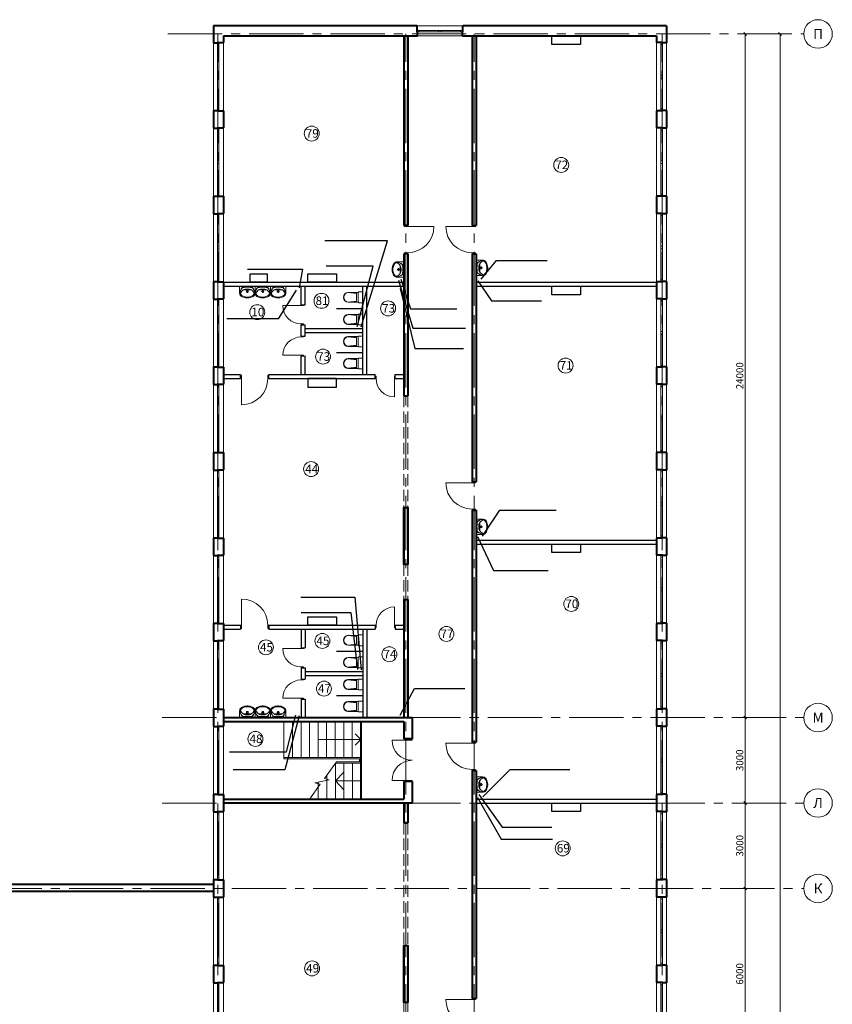
# Model space of a CAD drawing. Units: millimetres. Extents: x -27418 to 170203, y -353759 to 149424.
# Drawn here: x 53716 to 82241, y -94298 to -59731 of the extents above; entities that cross this region are included whole.
import ezdxf
from ezdxf.enums import TextEntityAlignment as Align

# ---------------------------------------------------------------- set-up
doc = ezdxf.new("R2010")
doc.units = ezdxf.units.MM
doc.linetypes.add('JIS_02_4.0', pattern=[5.5, 4, -1.5])
doc.linetypes.add('осевая2', pattern=[28.575, 19.05, -3.175, 3.175, -3.175])
for name, color, linetype, lineweight in [('10 основная', 7, 'Continuous', 40), ('20 вспомогательная', 140, 'Continuous', 25), ('21 вспомогательная 2', 221, 'Continuous', 25), ('25 оси', 30, 'осевая2', 18), ('40 под вопросом', 200, 'Continuous', 50), ('Двери', 3, 'Continuous', 20), ('Лестницы_Ном._пера__1', 7, 'Continuous', 13), ('маркер_Ном._пера__3', 184, 'Continuous', 5), ('Размеры', 5, 'Continuous', 5), ('Сантехника', 106, 'Continuous', 15), ('Сантехника_Ном._пера__2', 126, 'Continuous', 9)]:
    doc.layers.add(name, color=color, linetype=linetype, lineweight=lineweight)
doc.styles.add('GOST-2.304_Type-B', font='txt')
doc.styles.get("Standard").update_dxf_attribs({"font": 'ARIAL.TTF'})
doc.dimstyles.new('CONSTRUCT', dxfattribs={"dimscale": 0, "dimtxt": 2.5, "dimasz": 1, "dimexe": 0.5, "dimexo": 0.5, "dimgap": 0.3, "dimtad": 1, "dimdec": 0, "dimtxsty": 'Standard', "dimblk": 'OBLIQUE', "dimcen": 2, "dimclrd": 256, "dimclre": 256, "dimclrt": 7, "dimadec": 0, "dimazin": 0, "dimtfac": 1, "dimtdec": 0, "dimtmove": 1, "dimatfit": 3, "dimfxl": 5, "dimfxlon": 1, "dimlwd": -1, "dimlwe": -1, "dimarcsym": 0})

# ---------------------------------------------------------------- blocks, each defined once
blk = doc.blocks.new('WC 2 Symbol 14[3]', base_point=(306709, -208892))
at = {"layer": 'Сантехника_Ном._пера__2', "linetype": 'Continuous'}
for p, q in [((306203, -208527), (306494, -208561)), ((306556, -208527), (306203, -208527)), ((306203, -208535), (306494, -208570)), ((306494, -208702), (306494, -208561)), ((306494, -208702), (306494, -208842)), ((306709, -208512), (306577, -208512)), ((306709, -208892), (306709, -208512)), ((306203, -208868), (306494, -208833)), ((306203, -208876), (306494, -208842)), ((306555, -208876), (306203, -208876)), ((306709, -208892), (306577, -208892))]:
    blk.add_line(p, q, dxfattribs=at)
for centre, major_axis, ratio, start_param, end_param in [((306203, -208702), (0, -175), 0.933096, 3.141593, 6.283185), ((306203, -208702), (0, -166), 0.93174, 3.141593, 6.283185), ((308189, -208702), (1643, 0), 0.989247, 3.036746, 3.246561), ((306577, -208534), (22.3, 0), 0.989247, 1.570796, 3.041178), ((306577, -208869), (22.3, 0), 0.989247, 3.250993, 4.712389)]:
    blk.add_ellipse(centre, major_axis=major_axis, ratio=ratio, start_param=start_param, end_param=end_param, dxfattribs=at)
blk = doc.blocks.new('Д-3')
at = {"layer": 'Двери'}
blk.add_lwpolyline([(0, -40), (-920, -40)], dxfattribs=at)
for points in [[(0, 0), (115, 0), (115, -40), (0, -40)], [(0, -1000), (115, -1000), (115, -960), (0, -960)]]:
    blk.add_lwpolyline(points, close=True, dxfattribs=at)
blk.add_arc((0, -40), 920, 180, 270, dxfattribs=at)
blk = doc.blocks.new('Basin Symbol 14[1]', base_point=(306313, -207989))
at = {"layer": 'Сантехника_Ном._пера__2', "linetype": 'Continuous'}
for p, q in [((306723, -207449), (306494, -207449)), ((306523, -207719), (306494, -207719)), ((306540, -207673), (306540, -207702)), ((306540, -207736), (306540, -207764)), ((306585, -207719), (306556, -207719)), ((306723, -207989), (306723, -207449)), ((306723, -207634), (306723, -207804)), ((306723, -207989), (306494, -207989))]:
    blk.add_line(p, q, dxfattribs=at)
for radius in [35, 25]:
    blk.add_circle((306540, -207719), radius, dxfattribs=at)
for centre, radius, start, end in [((306583, -207719), 270, 175.9876, 184.0124), ((306757, -207733), 444, 153.7403, 175.7948), ((306757, -207705), 444, 184.2052, 206.2597), ((306660, -207719), 317, 166.4334, 193.5666), ((306640, -207695), 293, 140.7149, 170.0022), ((306548, -207633), 213, 141.3152, 152.8429), ((306489, -207586), 137, 87.5448, 141.2546), ((306475, -207563), 80.9, 86.0694, 139.1984), ((306465, -207802), 340, 50.7422, 90.9847), ((306463, -207768), 305, 48.602, 90.7542), ((306392, -207706), 241, 32.8442, 68.4481), ((305612, -207719), 985, 351.1734, 8.8204), ((306388, -207700), 241, 355.394, 31.0561), ((306388, -207738), 241, 328.9439, 4.606), ((306635, -207573), 45, 7.9079, 48.602), ((306651, -207574), 45, 12.7715, 50.7422), ((305537, -207725), 1154, 0.3225, 7.9079), ((305537, -207714), 1154, 352.1696, 359.755), ((306036, -207714), 676, 359.5672, 12.7715), ((306036, -207725), 676, 347.306, 0.5103), ((306640, -207742), 293, 189.9978, 219.2851), ((306548, -207805), 213, 207.1571, 218.6848), ((306489, -207852), 137, 218.7454, 272.4552), ((306475, -207875), 80.9, 220.8016, 273.9306), ((306463, -207670), 305, 269.3233, 311.4755), ((306465, -207635), 340, 269.0928, 309.3352), ((306392, -207732), 241, 291.5519, 327.1558), ((306635, -207865), 45, 311.4755, 352.1696), ((306652, -207863), 45, 309.3352, 347.306)]:
    blk.add_arc(centre, radius, start, end, dxfattribs=at)
blk = doc.blocks.new('Д-5')
at = {"layer": 'Двери'}
blk.add_line((1460, 0), (1460, 595), dxfattribs=at)
blk.add_lwpolyline([(40, 0), (40, 595)], dxfattribs=at)
for points in [[(0, 0), (0, -115), (40, -115), (40, 0)], [(1500, 0), (1500, -115), (1460, -115), (1460, 0)]]:
    blk.add_lwpolyline(points, close=True, dxfattribs=at)
for centre, start, end in [((40, -115), 0, 90), ((1460, -115), 90, 180)]:
    blk.add_arc(centre, 710, start, end, dxfattribs=at)
blk = doc.blocks.new('_Oblique')
at = {"color": 0, "lineweight": -2}
blk.add_line((-0.5, -0.5), (0.5, 0.5), dxfattribs=at)
blk = doc.blocks.new('*D74')
at = {"layer": 'Defpoints', "color": 0, "transparency": 16777216}
for p in [(79992, -60231), (80406, -60231), (80406, -141231)]:
    blk.add_point(p, dxfattribs=at)
at = {"layer": 'Размеры', "transparency": 16777216}
for p, q in [((80356, -60231), (80456, -60231)), ((80406, -141231), (80406, -60231)), ((80406, -141231), (80356, -141231))]:
    blk.add_line(p, q, dxfattribs=at)
at = {"layer": 'Размеры', "transparency": 16777216, "xscale": 99.99999912727473, "yscale": 99.99999912727473, "zscale": 99.99999912727473}
for p, rotation in [((80406, -60231), 90), ((80406, -141231), 270)]:
    blk.add_blockref('_Oblique', p, dxfattribs=dict(at, rotation=rotation))
at = {"layer": 'Размеры', "color": 7, "transparency": 16777216, "insert": (80249, -100731), "char_height": 250, "attachment_point": 5, "rotation": 90}
blk.add_mtext('81000', dxfattribs=at)
blk = doc.blocks.new('*D80')
at = {"layer": 'Defpoints', "color": 0, "transparency": 16777216}
for p in [(79181, -90231), (79181, -90231), (79281, -96231)]:
    blk.add_point(p, dxfattribs=at)
at = {"layer": 'Размеры', "transparency": 16777216}
for p, q in [((79181, -90231), (79131, -90231)), ((79181, -96231), (79181, -90231)), ((79231, -96231), (79131, -96231))]:
    blk.add_line(p, q, dxfattribs=at)
at = {"layer": 'Размеры', "transparency": 16777216, "xscale": 99.99999912727473, "yscale": 99.99999912727473, "zscale": 99.99999912727473}
for p, rotation in [((79181, -90231), 90), ((79181, -96231), 270)]:
    blk.add_blockref('_Oblique', p, dxfattribs=dict(at, rotation=rotation))
at = {"layer": 'Размеры', "color": 7, "transparency": 16777216, "insert": (79024, -93231), "char_height": 250, "attachment_point": 5, "rotation": 90}
blk.add_mtext('6000', dxfattribs=at)
blk = doc.blocks.new('*D81')
at = {"layer": 'Defpoints', "color": 0, "transparency": 16777216}
for p in [(79181, -87231), (79181, -87231), (79181, -90231)]:
    blk.add_point(p, dxfattribs=at)
at = {"layer": 'Размеры', "transparency": 16777216}
for p, q in [((79181, -87231), (79231, -87231)), ((79181, -90231), (79181, -87231)), ((79181, -90231), (79131, -90231))]:
    blk.add_line(p, q, dxfattribs=at)
at = {"layer": 'Размеры', "transparency": 16777216, "xscale": 99.99999912727473, "yscale": 99.99999912727473, "zscale": 99.99999912727473}
for p, rotation in [((79181, -87231), 90), ((79181, -90231), 270)]:
    blk.add_blockref('_Oblique', p, dxfattribs=dict(at, rotation=rotation))
at = {"layer": 'Размеры', "color": 7, "transparency": 16777216, "insert": (79024, -88731), "char_height": 250, "attachment_point": 5, "rotation": 90}
blk.add_mtext('3000', dxfattribs=at)
blk = doc.blocks.new('*D82')
at = {"layer": 'Defpoints', "color": 0, "transparency": 16777216}
for p in [(79181, -84231), (79181, -84231), (79181, -87231)]:
    blk.add_point(p, dxfattribs=at)
at = {"layer": 'Размеры', "transparency": 16777216}
for p, q in [((79181, -84231), (79131, -84231)), ((79181, -87231), (79181, -84231)), ((79181, -87231), (79131, -87231))]:
    blk.add_line(p, q, dxfattribs=at)
at = {"layer": 'Размеры', "transparency": 16777216, "xscale": 99.99999912727473, "yscale": 99.99999912727473, "zscale": 99.99999912727473}
for p, rotation in [((79181, -84231), 90), ((79181, -87231), 270)]:
    blk.add_blockref('_Oblique', p, dxfattribs=dict(at, rotation=rotation))
at = {"layer": 'Размеры', "color": 7, "transparency": 16777216, "insert": (79024, -85731), "char_height": 250, "attachment_point": 5, "rotation": 90}
blk.add_mtext('3000', dxfattribs=at)
blk = doc.blocks.new('*D83')
at = {"layer": 'Defpoints', "color": 0, "transparency": 16777216}
for p in [(79180, -60231), (79181, -60231), (79181, -84231)]:
    blk.add_point(p, dxfattribs=at)
at = {"layer": 'Размеры', "transparency": 16777216}
for p, q in [((79181, -60231), (79231, -60231)), ((79181, -84231), (79181, -60231)), ((79181, -84231), (79131, -84231))]:
    blk.add_line(p, q, dxfattribs=at)
at = {"layer": 'Размеры', "transparency": 16777216, "xscale": 99.99999912727473, "yscale": 99.99999912727473, "zscale": 99.99999912727473}
for p, rotation in [((79181, -60231), 90), ((79181, -84231), 270)]:
    blk.add_blockref('_Oblique', p, dxfattribs=dict(at, rotation=rotation))
at = {"layer": 'Размеры', "color": 7, "transparency": 16777216, "insert": (79024, -72231), "char_height": 250, "attachment_point": 5, "rotation": 90}
blk.add_mtext('24000', dxfattribs=at)
blk = doc.blocks.new('О-2400')
at = {"layer": 'Двери'}
for points in [[(-1190, 0), (1190, 0), (1190, -140), (-1190, -140)], [(-1200, -190), (1200, -190), (1200, -140), (-1200, -140)], [(-1200, -350), (1200, -350), (1200, -190), (-1200, -190)]]:
    blk.add_lwpolyline(points, close=True, dxfattribs=at)
for points in [[(-1125, -190), (-1125, -140)], [(-50, -190), (-50, -140)], [(50, -190), (50, -140)], [(1125, -190), (1125, -140)]]:
    blk.add_lwpolyline(points, dxfattribs=at)
blk = doc.blocks.new('О-1600')
at = {"layer": 'Двери'}
for points in [[(-790, 0), (790, 0), (790, -140), (-790, -140)], [(-800, -190), (800, -190), (800, -140), (-800, -140)], [(-800, -350), (800, -350), (800, -190), (-800, -190)]]:
    blk.add_lwpolyline(points, close=True, dxfattribs=at)
for points in [[(-725, -190), (-725, -140)], [(-50, -190), (-50, -140)], [(50, -190), (50, -140)], [(725, -190), (725, -140)]]:
    blk.add_lwpolyline(points, dxfattribs=at)

msp = doc.modelspace()

# ---------------------------------------------------------------- linework, layer by layer
for points in [[(65703.062, -70517.791), (66624.05, -67500.181), (64430.447, -67500.181)], [(65558.175, -70503.721), (66129.152, -68388.786), (64477.26, -68388.786)], [(69913.576, -68841.365), (70453.147, -68188.635), (72228.598, -68188.635)], [(61710.159, -68493.895), (63641.255, -68493.895), (63523.655, -69140.977)], [(67010.667, -68869.977), (67519.352, -70566.207), (69370.113, -70566.207)], [(67098.187, -68845.138), (67436.625, -69883.404), (69056.619, -69883.404)], [(67098.187, -68845.138), (67436.625, -69883.404), (69056.619, -69883.404)], [(69792.017, -68895.182), (70272.876, -69602.667), (72036.615, -69602.667)], [(63417.225, -69227.214), (62786.545, -70234.67), (60987.675, -70234.67)], [(67074.801, -69173.733), (67583.411, -71277.853), (69288.899, -71277.853)], [(69956.936, -77868.379), (70567.17, -76945.171), (72546.97, -76945.171)], [(69787.969, -77876.595), (70352.691, -79063.124), (72262.511, -79063.124)], [(69787.969, -77876.595), (70352.691, -79063.124), (72262.511, -79063.124)], [(63587.256, -80000.22), (65485.874, -80000.22), (65703.271, -82555.764)], [(63600.178, -80545.36), (65342.934, -80545.36), (65579.387, -82546.54)], [(67074.801, -84150.83), (67573.38, -83208.097), (69346.57, -83208.097)], [(61082.039, -85436.786), (63086.024, -85436.786), (63403.613, -84142.724)], [(63523.655, -84168.04), (63024.8, -86064.852), (61206.452, -86064.852)], [(69970.114, -87019.221), (70931.372, -86057.963), (73022.39, -86057.963)], [(69791.486, -87032.971), (70615.216, -88495.629), (72422.083, -88495.629)], [(69791.486, -87032.971), (70615.216, -88495.629), (72422.083, -88495.629)], [(69831.345, -86938.34), (70653.857, -88077.05), (72392.08, -88077.05)], [(69831.345, -86938.34), (70653.857, -88077.05), (72392.08, -88077.05)]]:
    msp.add_lwpolyline(points)
at = {"layer": '10 основная'}
for p, q in [((60516.176, -59951.156), (60516.176, -60541.156)), ((67666.176, -59951.156), (60516.176, -59951.156)), ((67666.176, -60161.156), (67666.176, -59951.156)), ((76416.176, -59951.156), (69266.176, -59951.156)), ((69266.176, -60161.156), (69266.176, -59951.156)), ((76416.176, -59951.156), (76416.176, -60541.156)), ((60866.176, -60301.156), (60866.176, -60531.156)), ((60866.176, -60301.156), (67676.176, -60301.156)), ((67196.176, -60301.156), (67196.176, -66951.156)), ((67336.176, -60301.156), (67336.176, -66951.156)), ((67676.176, -60161.156), (67666.176, -60161.156)), ((67676.176, -60301.156), (67676.176, -60161.156)), ((69256.176, -60301.156), (69256.176, -60161.156)), ((69256.176, -60161.156), (69266.176, -60161.156)), ((69256.176, -60301.156), (76066.176, -60301.156)), ((69596.176, -60301.156), (69596.176, -66951.156)), ((69736.176, -60301.156), (69736.176, -66951.156)), ((76066.176, -60301.156), (76066.176, -60531.156)), ((60516.176, -62921.156), (60516.176, -63541.156)), ((60516.176, -62921.156), (60516.176, -63541.156)), ((60866.176, -62931.156), (60866.176, -63531.156)), ((60866.176, -62931.156), (60866.176, -63531.156)), ((76066.176, -62931.156), (76066.176, -63531.156)), ((76066.176, -62931.156), (76066.176, -63531.156)), ((76416.176, -62921.156), (76416.176, -63541.156)), ((76416.176, -62921.156), (76416.176, -63541.156)), ((60516.176, -65921.156), (60516.176, -66541.156)), ((60516.176, -65921.156), (60516.176, -66541.156)), ((60866.176, -65931.156), (60866.176, -66531.156)), ((60866.176, -65931.156), (60866.176, -66531.156)), ((76066.176, -65931.156), (76066.176, -66531.156)), ((76066.176, -65931.156), (76066.176, -66531.156)), ((76416.176, -65921.156), (76416.176, -66541.156)), ((76416.176, -65921.156), (76416.176, -66541.156)), ((67336.176, -66951.156), (67196.176, -66951.156)), ((69596.176, -66951.156), (69736.176, -66951.156)), ((67196.176, -67951.156), (67196.176, -72931.156)), ((67336.176, -67951.156), (67196.176, -67951.156)), ((67336.176, -67951.156), (67336.176, -72931.156)), ((69596.176, -67951.156), (69596.176, -75951.156)), ((69596.176, -67951.156), (69736.176, -67951.156)), ((69736.176, -67951.156), (69736.176, -75951.156)), ((60516.176, -68921.156), (60516.176, -69541.156)), ((60516.176, -68921.156), (60516.176, -69541.156)), ((60866.176, -68931.156), (60866.176, -69531.156)), ((60866.176, -68931.156), (60866.176, -69531.156)), ((76066.176, -68931.156), (76066.176, -69531.156)), ((76416.176, -68921.156), (76416.176, -69541.156)), ((60516.176, -71921.156), (60516.176, -72541.156)), ((60516.176, -71921.156), (60516.176, -72541.156)), ((60866.176, -71931.156), (60866.176, -72531.156)), ((60866.176, -71931.156), (60866.176, -72531.156)), ((76066.176, -71931.156), (76066.176, -72531.156)), ((76066.176, -71931.156), (76066.176, -72531.156)), ((76416.176, -71921.156), (76416.176, -72541.156)), ((76416.176, -71921.156), (76416.176, -72541.156)), ((67196.176, -72931.156), (67336.176, -72931.156)), ((60516.176, -74921.156), (60516.176, -75541.156)), ((60516.176, -74921.156), (60516.176, -75541.156)), ((60866.176, -74931.156), (60866.176, -75531.156)), ((60866.176, -74931.156), (60866.176, -75531.156)), ((76066.176, -74931.156), (76066.176, -75531.156)), ((76066.176, -74931.156), (76066.176, -75531.156)), ((76416.176, -74921.156), (76416.176, -75541.156)), ((76416.176, -74921.156), (76416.176, -75541.156)), ((69596.176, -75951.156), (69736.176, -75951.156)), ((67196.176, -76861.156), (67196.176, -78861.156)), ((67196.176, -76861.156), (67196.176, -77661.156)), ((67336.176, -76861.156), (67336.176, -78861.156)), ((67336.176, -76861.156), (67336.176, -77661.156)), ((69596.176, -76951.156), (69596.176, -85091.156)), ((69596.176, -76951.156), (69736.176, -76951.156)), ((69736.176, -76951.156), (69736.176, -85091.156)), ((60516.176, -77921.156), (60516.176, -78541.156)), ((60866.176, -77931.156), (60866.176, -78531.156)), ((76066.176, -77931.156), (76066.176, -78531.156)), ((76066.176, -77931.156), (76066.176, -78531.156)), ((76416.176, -77921.156), (76416.176, -78541.156)), ((76416.176, -77921.156), (76416.176, -78541.156)), ((67196.176, -80091.156), (67196.176, -84231.156)), ((67196.176, -80091.156), (67336.176, -80091.156)), ((67336.176, -80091.156), (67336.176, -84231.156)), ((60516.176, -80921.156), (60516.176, -81541.156)), ((60866.176, -80931.156), (60866.176, -81531.156)), ((76066.176, -80931.156), (76066.176, -81531.156)), ((76066.176, -80931.156), (76066.176, -81531.156)), ((76416.176, -80921.156), (76416.176, -81541.156)), ((76416.176, -80921.156), (76416.176, -81541.156)), ((60516.176, -83921.156), (60516.176, -84541.156)), ((60866.176, -83931.156), (60866.176, -84531.156)), ((76066.176, -83931.156), (76066.176, -84531.156)), ((76416.176, -83921.156), (76416.176, -84541.156)), ((60866.176, -84231.156), (67496.176, -84231.156)), ((67496.176, -84231.156), (67496.176, -84981.075)), ((60866.176, -84371.156), (67196.176, -84371.156)), ((65696.176, -84370.993), (65696.176, -87090.993)), ((67196.176, -84371.156), (67196.176, -84981.075)), ((67496.176, -84981.075), (67196.176, -84981.075)), ((69596.176, -85091.156), (69736.176, -85091.156)), ((69596.176, -86091.156), (69596.176, -94091.156)), ((69596.176, -86091.156), (69736.176, -86091.156)), ((69736.176, -86091.156), (69736.176, -94091.156)), ((67196.176, -86481.075), (67196.176, -87091.156)), ((67496.176, -86481.075), (67196.176, -86481.075)), ((67496.176, -86481.075), (67496.176, -87230.993)), ((60516.176, -86921.156), (60516.176, -87541.156)), ((60516.176, -86921.156), (60516.176, -87541.156)), ((60866.176, -86931.156), (60866.176, -87531.156)), ((60866.176, -86931.156), (60866.176, -87531.156)), ((60866.176, -87091.156), (67196.176, -87091.156)), ((76066.176, -86931.156), (76066.176, -87531.156)), ((76416.176, -86921.156), (76416.176, -87541.156)), ((67496.176, -87230.993), (60866.176, -87230.993)), ((67196.176, -87230.993), (67196.176, -87931.156)), ((67336.176, -87230.993), (67336.176, -87930.993)), ((67196.176, -87931.156), (67336.176, -87930.993)), ((45536.176, -90081.156), (60516.176, -90081.156)), ((60516.176, -89921.156), (60516.176, -90541.156)), ((60516.176, -89921.156), (60516.176, -90541.156)), ((60866.176, -89931.156), (60866.176, -90531.156)), ((60866.176, -89931.156), (60866.176, -90531.156)), ((76066.176, -89931.156), (76066.176, -90531.156)), ((76416.176, -89921.156), (76416.176, -90541.156)), ((45536.176, -90331.156), (60516.176, -90331.156)), ((67196.176, -92231.156), (67196.176, -94231.156)), ((67196.176, -92231.156), (67196.176, -94231.156)), ((67336.176, -92231.156), (67336.176, -94231.156)), ((67336.176, -92231.156), (67336.176, -94231.156)), ((60516.176, -92921.156), (60516.176, -93541.156)), ((60516.176, -92921.156), (60516.176, -93541.156)), ((60866.176, -92931.156), (60866.176, -93531.156)), ((60866.176, -92931.156), (60866.176, -93531.156)), ((76066.176, -92931.156), (76066.176, -93531.156)), ((76416.176, -92921.156), (76416.176, -93541.156)), ((69596.176, -94091.156), (69736.176, -94091.156))]:
    msp.add_line(p, q, dxfattribs=at)
for points in [[(60516.176, -60541.156), (60656.176, -60541.156), (60656.176, -60531.156), (60866.176, -60531.156)], [(76416.176, -60541.156), (76276.176, -60541.156), (76276.176, -60531.156), (76066.176, -60531.156)], [(60516.176, -62921.156), (60656.176, -62921.156), (60656.176, -62931.156), (60866.176, -62931.156)], [(76416.176, -62921.156), (76276.176, -62921.156), (76276.176, -62931.156), (76066.176, -62931.156)], [(60516.176, -63541.156), (60656.176, -63541.156), (60656.176, -63531.156), (60866.176, -63531.156)], [(76416.176, -63541.156), (76276.176, -63541.156), (76276.176, -63531.156), (76066.176, -63531.156)], [(60516.176, -65921.156), (60656.176, -65921.156), (60656.176, -65931.156), (60866.176, -65931.156)], [(76416.176, -65921.156), (76276.176, -65921.156), (76276.176, -65931.156), (76066.176, -65931.156)], [(60516.176, -66541.156), (60656.176, -66541.156), (60656.176, -66531.156), (60866.176, -66531.156)], [(76416.176, -66541.156), (76276.176, -66541.156), (76276.176, -66531.156), (76066.176, -66531.156)], [(60516.176, -68921.156), (60656.176, -68921.156), (60656.176, -68931.156), (60866.176, -68931.156)], [(76416.176, -68921.156), (76276.176, -68921.156), (76276.176, -68931.156), (76066.176, -68931.156)], [(60516.176, -69541.156), (60656.176, -69541.156), (60656.176, -69531.156), (60866.176, -69531.156)], [(76416.176, -69541.156), (76276.176, -69541.156), (76276.176, -69531.156), (76066.176, -69531.156)], [(60516.176, -71921.156), (60656.176, -71921.156), (60656.176, -71931.156), (60866.176, -71931.156)], [(76416.176, -71921.156), (76276.176, -71921.156), (76276.176, -71931.156), (76066.176, -71931.156)], [(60516.176, -72541.156), (60656.176, -72541.156), (60656.176, -72531.156), (60866.176, -72531.156)], [(76416.176, -72541.156), (76276.176, -72541.156), (76276.176, -72531.156), (76066.176, -72531.156)], [(60516.176, -74921.156), (60656.176, -74921.156), (60656.176, -74931.156), (60866.176, -74931.156)], [(76416.176, -74921.156), (76276.176, -74921.156), (76276.176, -74931.156), (76066.176, -74931.156)], [(60516.176, -75541.156), (60656.176, -75541.156), (60656.176, -75531.156), (60866.176, -75531.156)], [(76416.176, -75541.156), (76276.176, -75541.156), (76276.176, -75531.156), (76066.176, -75531.156)], [(60516.176, -77921.156), (60656.176, -77921.156), (60656.176, -77931.156), (60866.176, -77931.156)], [(76416.176, -77921.156), (76276.176, -77921.156), (76276.176, -77931.156), (76066.176, -77931.156)], [(60516.176, -78541.156), (60656.176, -78541.156), (60656.176, -78531.156), (60866.176, -78531.156)], [(76416.176, -78541.156), (76276.176, -78541.156), (76276.176, -78531.156), (76066.176, -78531.156)], [(60516.176, -80921.156), (60656.176, -80921.156), (60656.176, -80931.156), (60866.176, -80931.156)], [(76416.176, -80921.156), (76276.176, -80921.156), (76276.176, -80931.156), (76066.176, -80931.156)], [(60516.176, -81541.156), (60656.176, -81541.156), (60656.176, -81531.156), (60866.176, -81531.156)], [(76416.176, -81541.156), (76276.176, -81541.156), (76276.176, -81531.156), (76066.176, -81531.156)], [(60516.176, -83921.156), (60656.176, -83921.156), (60656.176, -83931.156), (60866.176, -83931.156)], [(76416.176, -83921.156), (76276.176, -83921.156), (76276.176, -83931.156), (76066.176, -83931.156)], [(60516.176, -84541.156), (60656.176, -84541.156), (60656.176, -84531.156), (60866.176, -84531.156)], [(76416.176, -84541.156), (76276.176, -84541.156), (76276.176, -84531.156), (76066.176, -84531.156)], [(60516.176, -86921.156), (60656.176, -86921.156), (60656.176, -86931.156), (60866.176, -86931.156)], [(76416.176, -86921.156), (76276.176, -86921.156), (76276.176, -86931.156), (76066.176, -86931.156)], [(60516.176, -87541.156), (60656.176, -87541.156), (60656.176, -87531.156), (60866.176, -87531.156)], [(76416.176, -87541.156), (76276.176, -87541.156), (76276.176, -87531.156), (76066.176, -87531.156)], [(60516.176, -89921.156), (60656.176, -89921.156), (60656.176, -89931.156), (60866.176, -89931.156)], [(76416.176, -89921.156), (76276.176, -89921.156), (76276.176, -89931.156), (76066.176, -89931.156)], [(60516.176, -90541.156), (60656.176, -90541.156), (60656.176, -90531.156), (60866.176, -90531.156)], [(76416.176, -90541.156), (76276.176, -90541.156), (76276.176, -90531.156), (76066.176, -90531.156)], [(60516.176, -92921.156), (60656.176, -92921.156), (60656.176, -92931.156), (60866.176, -92931.156)], [(76416.176, -92921.156), (76276.176, -92921.156), (76276.176, -92931.156), (76066.176, -92931.156)], [(60516.176, -93541.156), (60656.176, -93541.156), (60656.176, -93531.156), (60866.176, -93531.156)], [(76416.176, -93541.156), (76276.176, -93541.156), (76276.176, -93531.156), (76066.176, -93531.156)]]:
    msp.add_lwpolyline(points, dxfattribs=at)
for points in [[(67336.176, -78861.156), (67196.176, -78861.156), (67196.176, -76861.156), (67336.176, -76861.156)], [(67336.176, -94231.156), (67196.176, -94231.156), (67196.176, -92231.156), (67336.176, -92231.156)]]:
    msp.add_lwpolyline(points, close=True, dxfattribs=at)
at = {"layer": '20 вспомогательная'}
for p, q in [((60866.176, -68951.156), (67196.176, -68951.156)), ((60866.176, -69091.156), (67196.176, -69091.156)), ((63596.176, -69741.156), (63596.176, -69091.156)), ((63736.176, -69741.156), (63736.176, -69091.156)), ((65756.176, -72191.156), (65756.176, -69091.156)), ((65896.176, -72191.156), (65896.176, -69091.156)), ((69736.176, -68951.156), (76066.176, -68951.156)), ((69736.176, -69091.156), (76066.176, -69091.156)), ((63596.176, -69741.156), (63736.176, -69741.156)), ((64840.494, -69866.156), (65756.176, -69866.156)), ((63596.176, -70841.156), (63596.176, -70441.156)), ((63596.176, -70441.156), (63736.176, -70441.156)), ((63736.176, -70841.156), (63736.176, -70441.156)), ((63596.176, -70841.156), (63736.176, -70841.156)), ((63736.176, -70571.156), (65756.176, -70571.156)), ((63736.176, -70711.156), (65756.176, -70711.156)), ((63596.176, -71541.156), (63736.176, -71537.457)), ((63596.176, -72191.156), (63596.176, -71541.156)), ((63736.176, -72191.156), (63736.176, -71537.457)), ((64840.494, -71416.156), (65756.176, -71416.156)), ((60866.176, -72191.156), (61466.176, -72191.156)), ((61466.176, -72331.156), (61466.176, -72191.156)), ((62466.176, -72191.156), (66196.176, -72191.156)), ((62466.176, -72331.156), (62466.176, -72191.156)), ((65896.176, -72191.156), (66196.176, -72191.156)), ((66196.176, -72331.156), (66196.176, -72191.156)), ((66896.176, -72191.156), (67196.176, -72191.156)), ((66896.176, -72191.156), (67196.176, -72191.156)), ((66896.176, -72331.156), (66896.176, -72191.156)), ((60866.176, -72331.156), (61466.176, -72331.156)), ((62466.176, -72331.156), (66196.176, -72331.156)), ((66896.176, -72331.156), (67196.176, -72331.156)), ((69736.176, -78001.156), (76066.176, -78001.156)), ((69736.176, -78141.156), (76066.176, -78141.156)), ((60866.176, -80991.156), (61466.176, -80991.156)), ((60866.176, -81131.156), (61466.176, -81131.156)), ((61466.176, -80991.156), (61466.176, -81131.156)), ((62466.176, -80991.156), (66196.176, -80991.156)), ((62466.176, -80991.156), (62466.176, -81131.156)), ((62466.176, -81131.156), (66196.176, -81131.156)), ((63596.176, -81131.156), (63596.176, -81781.156)), ((63736.176, -81131.156), (63736.176, -81784.854)), ((65756.176, -81131.156), (65756.176, -84231.156)), ((65896.176, -81131.156), (65896.176, -84231.156)), ((65896.176, -81131.156), (66196.176, -81131.156)), ((66196.176, -80991.156), (66196.176, -81131.156)), ((66896.176, -80991.156), (67196.176, -80991.156)), ((66896.176, -80991.156), (66896.176, -81131.156)), ((66896.176, -81131.156), (67196.176, -81131.156)), ((66896.176, -81131.156), (67196.176, -81131.156)), ((63596.176, -81781.156), (63736.176, -81784.854)), ((64840.494, -81906.156), (65756.176, -81906.156)), ((63596.176, -82481.156), (63596.176, -82881.156)), ((63596.176, -82481.156), (63736.176, -82481.156)), ((63736.176, -82481.156), (63736.176, -82881.156)), ((63736.176, -82611.156), (65756.176, -82611.156)), ((63596.176, -82881.156), (63736.176, -82881.156)), ((63736.176, -82751.156), (65756.176, -82751.156)), ((63596.176, -83581.156), (63596.176, -84231.156)), ((63596.176, -83581.156), (63736.176, -83581.156)), ((63736.176, -83581.156), (63736.176, -84231.156)), ((64840.494, -83456.156), (65756.176, -83456.156)), ((69736.176, -87091.156), (76066.176, -87091.156)), ((69736.176, -87231.156), (76066.176, -87231.156))]:
    msp.add_line(p, q, dxfattribs=at)
at = {"layer": '21 вспомогательная 2'}
for points in [[(73401.176, -60301.156), (73401.176, -60601.156), (72401.176, -60601.156), (72401.176, -60301.156), (73401.176, -60301.156)], [(62404.987, -68651.156), (62404.987, -68951.156), (61804.987, -68951.156), (61804.987, -68651.156), (62404.987, -68651.156)], [(64831.176, -68651.156), (64831.176, -68951.156), (63831.176, -68951.156), (63831.176, -68651.156), (64831.176, -68651.156)], [(73401.176, -69091.156), (73401.176, -69391.156), (72401.176, -69391.156), (72401.176, -69091.156), (73401.176, -69091.156)], [(64831.176, -72631.156), (64831.176, -72331.156), (63831.176, -72331.156), (63831.176, -72631.156), (64831.176, -72631.156)], [(73401.176, -78141.156), (73401.176, -78441.156), (72401.176, -78441.156), (72401.176, -78141.156), (73401.176, -78141.156)], [(64831.176, -80691.156), (64831.176, -80991.156), (63831.176, -80991.156), (63831.176, -80691.156), (64831.176, -80691.156)], [(73401.176, -87231.156), (73401.176, -87531.156), (72401.176, -87531.156), (72401.176, -87231.156), (73401.176, -87231.156)]]:
    msp.add_lwpolyline(points, dxfattribs=at)
at = {"layer": '25 оси', "ltscale": 100}
for p, q in [((58914.559, -60231.156), (81240.926, -60231.156)), ((60666.176, -146934.343), (60666.176, -60231.156)), ((67266.176, -146934.343), (67266.176, -60231.156)), ((69666.176, -146934.343), (69666.176, -60231.156)), ((76266.176, -146934.343), (76266.176, -60231.156)), ((58715.52, -84231.156), (81240.926, -84231.156)), ((58715.52, -87231.156), (81240.926, -87231.156)), ((44017.498, -90231.156), (81240.926, -90231.156))]:
    msp.add_line(p, q, dxfattribs=at)
at = {"layer": '25 оси', "linetype": 'Continuous'}
for centre in [(81740.926, -60231.156), (81740.926, -84231.156), (81740.926, -87231.156), (81740.926, -90231.156)]:
    msp.add_circle(centre, 500, dxfattribs=at)
at = {"layer": '40 под вопросом', "linetype": 'JIS_02_4.0', "lineweight": 20, "ltscale": 100}
for p, q in [((67196.176, -72931.156), (67196.176, -76861.156)), ((67336.176, -72931.156), (67336.176, -76861.156)), ((67196.176, -78861.156), (67196.176, -80091.156)), ((67336.176, -78861.156), (67336.176, -80091.156)), ((67196.176, -87931.156), (67196.176, -92231.156)), ((67336.176, -87930.993), (67336.176, -92231.156)), ((67196.176, -94231.156), (67196.176, -98531.156)), ((67336.176, -94231.156), (67336.176, -98531.156))]:
    msp.add_line(p, q, dxfattribs=at)
at = {"layer": 'Лестницы_Ном._пера__1', "linetype": 'Continuous'}
for p, q in [((62991.176, -84381.009), (62991.176, -85631.009)), ((63291.176, -84381.009), (63291.176, -85631.009)), ((63591.176, -84381.009), (63591.176, -85631.009)), ((63891.176, -84381.009), (63891.176, -85631.009)), ((63891.176, -84381.009), (63891.176, -85631.009)), ((64191.176, -84381.009), (64191.176, -85631.009)), ((64491.176, -84381.009), (64491.176, -85631.009)), ((64791.176, -84381.009), (64791.176, -85631.009)), ((65091.176, -84381.009), (65091.176, -85631.009)), ((65091.176, -84381.009), (65091.176, -85631.009)), ((65391.176, -84381.009), (65391.176, -85631.009)), ((65691.176, -84381.009), (65691.176, -85631.009)), ((65691.176, -84381.009), (65691.176, -85631.009)), ((64191.176, -85006.009), (65691.176, -85006.009)), ((65691.176, -85006.009), (65491.176, -84806.009)), ((65691.176, -85006.009), (65491.176, -85206.009)), ((62991.176, -85631.009), (65691.176, -85631.009)), ((64832.188, -85780.993), (64409.84, -86367.587)), ((65696.176, -85831.009), (64796.176, -85831.009)), ((64796.176, -87081.009), (64796.176, -85831.009)), ((65096.176, -87081.009), (65096.176, -85831.009)), ((65396.176, -87081.009), (65396.176, -85831.009)), ((65696.176, -87081.009), (65696.176, -85831.009)), ((65696.176, -87081.009), (65696.176, -85831.009)), ((64576.414, -86415.336), (64074.811, -86520.657)), ((64409.84, -86367.587), (64576.414, -86415.336)), ((64496.176, -87081.009), (64496.176, -86247.676)), ((64796.176, -86456.009), (65096.176, -86143.509)), ((64263.211, -86571.239), (63896.176, -87081.009)), ((64074.811, -86520.657), (64263.211, -86571.239)), ((64196.176, -87081.009), (64196.176, -86495.174)), ((65696.176, -86456.009), (64796.176, -86456.009)), ((64796.176, -86456.009), (65096.176, -86768.509))]:
    msp.add_line(p, q, dxfattribs=at)
at = {"layer": 'Лестницы_Ном._пера__1', "color": 5}
msp.add_line((62991.176, -85630.993), (62991.176, -85680.993), dxfattribs=at)
for points in [[(64832.188, -85780.993), (65646.176, -85780.993), (65646.176, -85680.993), (62991.176, -85680.993)], [(64796.188, -85830.993), (65696.176, -85830.993), (65696.176, -85630.993), (65091.176, -85630.993)]]:
    msp.add_lwpolyline(points, dxfattribs=at)
at = {"layer": 'маркер_Ном._пера__3', "linetype": 'Continuous'}
for centre in [(63966.894, -63729.287), (72724.644, -64832.043), (64310.373, -69602.056), (62055.24, -69999.849), (66648.415, -69867.251), (64365.044, -71560.894), (72876.781, -71873.823), (63946.245, -75507.838), (73077.409, -80242.506), (68695.764, -81297.026), (62358.531, -81766.11), (64341.782, -81541.519), (66693.335, -82009.917), (64395.347, -83216.608), (61991.7, -84981.429), (72778.649, -88823.491), (63978.735, -93038.928)]:
    msp.add_circle(centre, 262.449, dxfattribs=at)

# ---------------------------------------------------------------- block references
at = {"layer": '10 основная', "xscale": -1, "rotation": 90}
msp.add_blockref('Д-5', (67381.176, -84981.075), dxfattribs=at)
at = {"layer": '20 вспомогательная', "xscale": -1, "rotation": 180}
msp.add_blockref('О-1600', (68466.176, -60301.156), dxfattribs=at)
at = {"layer": 'Двери', "xscale": -1, "rotation": 90}
for name, p in [('О-2400', (60516.176, -61731.156)), ('О-2400', (60516.176, -64731.156)), ('О-2400', (60516.176, -67731.156)), ('О-2400', (60516.176, -70731.156)), ('О-2400', (60516.176, -73731.156)), ('О-2400', (60516.176, -76731.156)), ('О-2400', (60516.176, -79731.156)), ('Д-3', (61466.176, -80991.156)), ('О-2400', (60516.176, -82731.156)), ('О-2400', (60516.176, -85731.156)), ('О-2400', (60516.176, -88731.156)), ('О-2400', (60516.176, -91731.156)), ('О-2400', (60516.176, -94731.156))]:
    msp.add_blockref(name, p, dxfattribs=at)
at = {"layer": 'Двери'}
for name, p, rotation in [('О-2400', (76416.176, -61731.156), 270), ('О-2400', (76416.176, -64731.156), 270), ('О-2400', (76416.176, -67731.156), 270), ('О-2400', (76416.176, -70731.156), 270), ('Д-3', (61466.176, -72331.156), 90), ('О-2400', (76416.176, -73731.156), 270), ('О-2400', (76416.176, -76731.156), 270), ('О-2400', (76416.176, -79731.156), 270), ('О-2400', (76416.176, -82731.156), 270), ('О-2400', (76416.176, -85731.156), 270), ('О-2400', (76416.176, -88731.156), 270), ('О-2400', (76416.176, -91731.156), 270), ('О-2400', (76416.176, -94731.156), 270)]:
    msp.add_blockref(name, p, dxfattribs=dict(at, rotation=rotation))
at = {"layer": 'Двери', "xscale": -1}
msp.add_blockref('Д-3', (67336.176, -66951.156), dxfattribs=at)
at = {"layer": 'Двери'}
for p in [(69596.176, -66951.156), (69596.176, -75951.156), (69596.176, -85091.156), (69596.176, -94091.156)]:
    msp.add_blockref('Д-3', p, dxfattribs=at)
at = {"layer": 'Двери', "xscale": 0.7, "yscale": 0.7, "zscale": 0.7}
for p in [(63596.176, -69741.156), (63596.176, -81781.156)]:
    msp.add_blockref('Д-3', p, dxfattribs=at)
at = {"layer": 'Двери', "yscale": 0.7, "zscale": 0.7}
for p, xscale, rotation in [((63596.176, -71541.156), -0.7, 180), ((66896.176, -72331.156), -0.7, 270), ((66896.176, -80991.156), 0.7, 270), ((63596.176, -83581.156), -0.7, 180)]:
    msp.add_blockref('Д-3', p, dxfattribs=dict(at, xscale=xscale, rotation=rotation))
at = {"layer": 'Сантехника', "linetype": 'Continuous'}
for name, p in [('Basin Symbol 14[1]', (66786.13, -68773.212)), ('WC 2 Symbol 14[3]', (65756.176, -69668.656)), ('WC 2 Symbol 14[3]', (65756.176, -70443.656)), ('WC 2 Symbol 14[3]', (65756.176, -71218.656)), ('WC 2 Symbol 14[3]', (65756.176, -71993.656))]:
    msp.add_blockref(name, p, dxfattribs=at)
at = {"layer": 'Сантехника', "linetype": 'Continuous', "xscale": -1}
for p in [(70146.222, -68716.158), (70146.222, -77801.216), (70146.222, -86856.158)]:
    msp.add_blockref('Basin Symbol 14[1]', p, dxfattribs=at)
at = {"layer": 'Сантехника', "linetype": 'Continuous', "rotation": 89.99999999999993}
for p in [(61976.604, -69501.202), (62516.604, -69501.202), (63056.604, -69501.202)]:
    msp.add_blockref('Basin Symbol 14[1]', p, dxfattribs=at)
at = {"layer": 'Сантехника', "linetype": 'Continuous', "xscale": -1}
for name, p, rotation in [('WC 2 Symbol 14[3]', (65756.176, -81328.656), 180), ('WC 2 Symbol 14[3]', (65756.176, -82103.656), 180), ('WC 2 Symbol 14[3]', (65756.176, -82878.656), 180), ('Basin Symbol 14[1]', (61976.604, -83821.11), 90.00000000000007), ('Basin Symbol 14[1]', (62516.604, -83821.11), 90.00000000000007), ('Basin Symbol 14[1]', (63056.604, -83821.11), 90.00000000000007), ('WC 2 Symbol 14[3]', (65756.176, -83653.656), 180)]:
    msp.add_blockref(name, p, dxfattribs=dict(at, rotation=rotation))

# ---------------------------------------------------------------- texts
at = {"layer": '25 оси', "linetype": 'Continuous', "style": 'GOST-2.304_Type-B'}
for s, p in [('П', (81740.926, -60231.156)), ('М', (81740.926, -84231.156)), ('Л', (81740.926, -87231.156)), ('К', (81740.926, -90231.156))]:
    msp.add_text(s, height=350, dxfattribs=at).set_placement(p, align=Align.MIDDLE_CENTER)
at = {"layer": 'маркер_Ном._пера__3', "linetype": 'Continuous', "char_height": 300, "attachment_point": 2}
for s, insert in [('79', (63986.483, -63574.768)), ('72', (72744.233, -64677.524)), ('81', (64329.962, -69447.537)), ('73', (66668.005, -69712.732)), ('10', (62074.829, -69845.33)), ('73', (64384.633, -71406.375)), ('71', (72896.371, -71719.304)), ('44', (63965.834, -75353.319)), ('70', (73096.999, -80087.987)), ('77', (68715.353, -81142.506)), ('45', (64361.372, -81387)), ('45', (62378.12, -81611.591)), ('74', (66712.924, -81855.398)), ('47', (64414.937, -83062.088)), ('48', (62011.29, -84826.91)), ('69', (72798.238, -88668.972)), ('49', (63998.324, -92884.409))]:
    msp.add_mtext(s, dxfattribs=dict(at, insert=insert))

# ---------------------------------------------------------------- dimensions: what is measured, and where the dimension line sits
at = {"layer": 'Размеры', "color": 5}
for base, p1, p2, picture, middle in [((79181.353, -60231.156), (79181.353, -84231.156), (79180.071, -60231.156), '*D83', (79023.71, -72231.156)), ((80406.309, -60231.156), (80406.309, -141231.156), (79992.485, -60231.156), '*D74', (80248.665, -100731.156)), ((79181.353, -84231.156), (79181.353, -87231.156), (79181.353, -84231.156), '*D82', (79023.624, -85731.156)), ((79181.353, -87231.156), (79181.353, -90231.156), (79181.353, -87231.156), '*D81', (79023.624, -88731.156)), ((79181.353, -90231.156), (79280.948, -96231.156), (79181.353, -90231.156), '*D80', (79023.71, -93231.156))]:
    dim = msp.add_linear_dim(base=base, p1=p1, p2=p2, angle=90, dimstyle='CONSTRUCT', override={"dimscale": 99.999999, "dimfxl": 0.5, "dimarcsym": 1}, dxfattribs=at)
    dim.commit()
    dim.dimension.update_dxf_attribs({"geometry": picture, "text_midpoint": middle})

doc.saveas('drawing.dxf')
